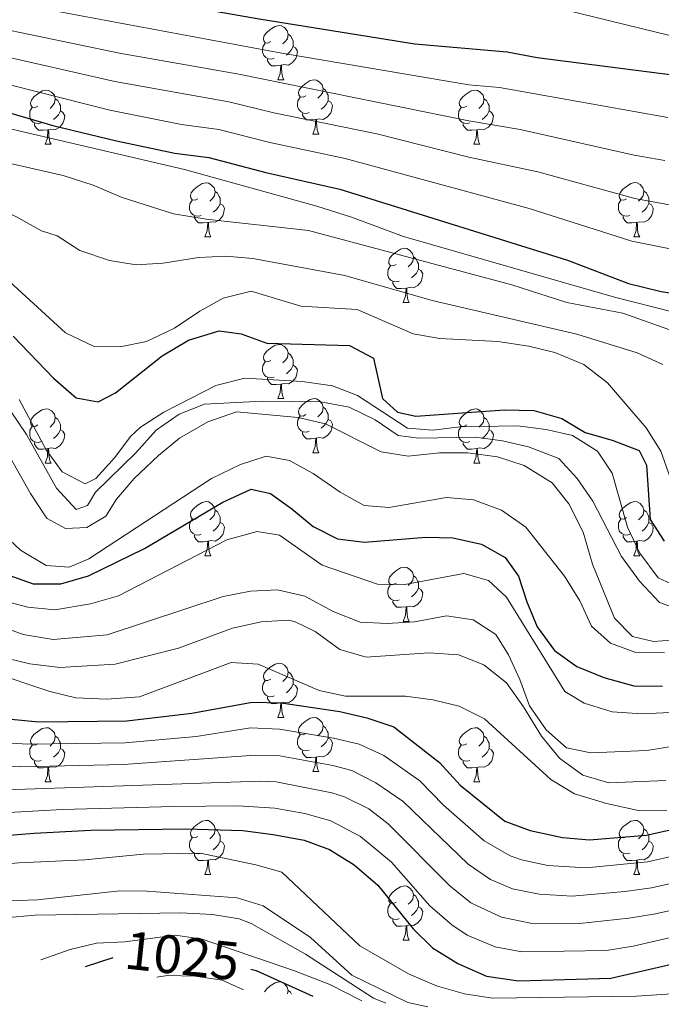
# Model space of a CAD drawing. Units: metres. Extents: x 651222 to 655742, y 720643 to 723711.
# Drawn here: x 653516 to 653635, y 723116 to 723298 of the extents above; entities that cross this region are included whole.
import ezdxf
from ezdxf.enums import TextEntityAlignment as Align

# ---------------------------------------------------------------- set-up
doc = ezdxf.new("R2010")
doc.units = ezdxf.units.M
doc.header["$MEASUREMENT"] = 0
for name, color, linetype, lineweight in [('Carátula', 7, 'Continuous', 5), ('Elementos auxiliares', 7, 'Continuous', 5), ('Entidades rústicas y varios', 7, 'Continuous', 5), ('Relieve y altimetría', 7, 'Continuous', 5), ('Textos de rotulación', 7, 'Continuous', 5)]:
    doc.layers.add(name, color=color, linetype=linetype, lineweight=lineweight)
doc.styles.add('Style-Helvetica-Narrow-Oblique', font='txt')

msp = doc.modelspace()

# ---------------------------------------------------------------- linework, layer by layer
at = {"layer": 'Carátula', "color": 7, "linetype": 'Continuous', "lineweight": 5}
msp.add_3dface([(651287.83, 720642.83), (655741.73, 720741.63), (655675.86, 723710.91), (651221.96, 723612.11)], dxfattribs=at)
at = {"layer": 'Elementos auxiliares', "color": 250, "linetype": 'Continuous', "lineweight": 5}
msp.add_3dface([(652104.26, 723369.36), (655520.17, 723445.17), (655572.05, 721131.69), (652155.02, 721055.89)], dxfattribs=at)
at = {"layer": 'Entidades rústicas y varios', "color": 92, "linetype": 'Continuous', "lineweight": 5}
for p, q in [((653564.12, 723287.37), (653565.25, 723287.37)), ((653570.6, 723277.33), (653571.72, 723277.33)), ((653521.04, 723275.43), (653522.17, 723275.43)), ((653600.37, 723275.43), (653601.49, 723275.43)), ((653550.62, 723258.28), (653551.74, 723258.28)), ((653629.95, 723258.28), (653631.07, 723258.28)), ((653587.31, 723246.14), (653588.43, 723246.14)), ((653564.12, 723228.37), (653565.25, 723228.37)), ((653570.6, 723218.34), (653571.72, 723218.34)), ((653521.04, 723216.43), (653522.17, 723216.43)), ((653600.37, 723216.43), (653601.49, 723216.43)), ((653550.62, 723199.29), (653551.74, 723199.29)), ((653629.95, 723199.29), (653631.07, 723199.29)), ((653587.31, 723187.15), (653588.43, 723187.15)), ((653564.12, 723169.38), (653565.25, 723169.38)), ((653570.6, 723159.35), (653571.72, 723159.35)), ((653521.04, 723157.44), (653522.17, 723157.44)), ((653600.37, 723157.44), (653601.49, 723157.44)), ((653550.62, 723140.3), (653551.74, 723140.3)), ((653629.95, 723140.3), (653631.07, 723140.3)), ((653587.31, 723128.16), (653588.43, 723128.16))]:
    msp.add_line(p, q, dxfattribs=at)
at = {"layer": 'Entidades rústicas y varios', "color": 92, "linetype": 'Continuous', "lineweight": 5, "flags": 128}
for points in [[(653562.82, 723294.43), (653562.29, 723294.16), (653561.76, 723294.22), (653561.5, 723294.59), (653561.44, 723295.01), (653561.6, 723295.53), (653562.08, 723296.13), (653562.72, 723296.66), (653563.62, 723297.24), (653564.36, 723297.4), (653564.79, 723297.35), (653565.32, 723297.03), (653565.85, 723296.45), (653566.01, 723295.81), (653565.9, 723294.96), (653565.47, 723294.43), (653565.05, 723294)], [(653563.41, 723291.35), (653562.98, 723291.19), (653562.4, 723291.25), (653561.92, 723291.46), (653561.5, 723291.88), (653561.28, 723292.47), (653561.28, 723292.89), (653561.34, 723293.47), (653561.76, 723294.16)], [(653566.01, 723295.81), (653566.48, 723295.49), (653566.8, 723294.85), (653566.96, 723294.53), (653566.96, 723293.95), (653566.96, 723293.53), (653566.59, 723292.84), (653566.17, 723292.36), (653565.69, 723291.94)], [(653566.96, 723293.53), (653567.41, 723293.28), (653567.76, 723292.66), (653567.65, 723291.94), (653567.44, 723291.3), (653566.85, 723290.56), (653566.06, 723290.08), (653565.21, 723290.18), (653564.78, 723290.05)], [(653564.67, 723290.05), (653563.78, 723289.97), (653562.93, 723289.97), (653562.51, 723290.4), (653562.19, 723290.87), (653562.19, 723291.19)], [(653564.12, 723287.37), (653564.56, 723288.53), (653564.67, 723290.05), (653564.78, 723290.05), (653564.81, 723289.47), (653564.85, 723288.78), (653564.92, 723288.17), (653565.03, 723287.77), (653565.25, 723287.37)], [(653569.3, 723284.39), (653568.77, 723284.13), (653568.24, 723284.18), (653567.97, 723284.55), (653567.92, 723284.98), (653568.08, 723285.5), (653568.56, 723286.09), (653569.19, 723286.62), (653570.09, 723287.21), (653570.84, 723287.37), (653571.26, 723287.31), (653571.79, 723287), (653572.32, 723286.41), (653572.48, 723285.77), (653572.37, 723284.92), (653571.95, 723284.39), (653571.53, 723283.97)], [(653519.74, 723282.49), (653519.21, 723282.22), (653518.68, 723282.28), (653518.42, 723282.65), (653518.36, 723283.07), (653518.52, 723283.59), (653519, 723284.19), (653519.64, 723284.72), (653520.54, 723285.3), (653521.28, 723285.46), (653521.71, 723285.41), (653522.24, 723285.09), (653522.77, 723284.51), (653522.93, 723283.87), (653522.82, 723283.02), (653522.39, 723282.49), (653521.97, 723282.06)], [(653572.48, 723285.77), (653572.96, 723285.46), (653573.27, 723284.82), (653573.43, 723284.5), (653573.43, 723283.92), (653573.43, 723283.49), (653573.06, 723282.8), (653572.64, 723282.32), (653572.16, 723281.9)], [(653599.07, 723282.49), (653598.54, 723282.22), (653598.01, 723282.28), (653597.74, 723282.65), (653597.69, 723283.07), (653597.85, 723283.59), (653598.33, 723284.19), (653598.96, 723284.72), (653599.86, 723285.3), (653600.61, 723285.46), (653601.03, 723285.41), (653601.56, 723285.09), (653602.09, 723284.51), (653602.25, 723283.87), (653602.14, 723283.02), (653601.72, 723282.49), (653601.3, 723282.06)], [(653522.93, 723283.87), (653523.4, 723283.55), (653523.72, 723282.91), (653523.88, 723282.59), (653523.88, 723282.01), (653523.88, 723281.59), (653523.51, 723280.9), (653523.09, 723280.42), (653522.61, 723280)], [(653569.88, 723281.31), (653569.46, 723281.15), (653568.87, 723281.21), (653568.4, 723281.42), (653567.97, 723281.85), (653567.76, 723282.43), (653567.76, 723282.85), (653567.81, 723283.44), (653568.24, 723284.13)], [(653573.43, 723283.49), (653573.89, 723283.24), (653574.23, 723282.63), (653574.12, 723281.9), (653573.91, 723281.26), (653573.33, 723280.52), (653572.53, 723280.04), (653571.68, 723280.15), (653571.25, 723280.02)], [(653602.25, 723283.87), (653602.73, 723283.55), (653603.04, 723282.91), (653603.2, 723282.59), (653603.2, 723282.01), (653603.2, 723281.59), (653602.83, 723280.9), (653602.41, 723280.42), (653601.93, 723280)], [(653520.33, 723279.41), (653519.9, 723279.25), (653519.32, 723279.31), (653518.84, 723279.52), (653518.42, 723279.94), (653518.2, 723280.53), (653518.2, 723280.95), (653518.26, 723281.53), (653518.68, 723282.22)], [(653523.88, 723281.59), (653524.33, 723281.34), (653524.68, 723280.72), (653524.57, 723280), (653524.36, 723279.36), (653523.77, 723278.62), (653522.98, 723278.14), (653522.13, 723278.24), (653521.7, 723278.11)], [(653599.65, 723279.41), (653599.23, 723279.25), (653598.64, 723279.31), (653598.17, 723279.52), (653597.74, 723279.94), (653597.53, 723280.53), (653597.53, 723280.95), (653597.58, 723281.53), (653598.01, 723282.22)], [(653603.2, 723281.59), (653603.66, 723281.34), (653604, 723280.72), (653603.89, 723280), (653603.68, 723279.36), (653603.1, 723278.62), (653602.3, 723278.14), (653601.45, 723278.24), (653601.02, 723278.11)], [(653571.14, 723280.02), (653570.25, 723279.93), (653569.41, 723279.93), (653568.98, 723280.36), (653568.66, 723280.84), (653568.66, 723281.15)], [(653570.6, 723277.33), (653571.03, 723278.49), (653571.14, 723280.02), (653571.25, 723280.02), (653571.29, 723279.43), (653571.32, 723278.75), (653571.39, 723278.13), (653571.51, 723277.73), (653571.72, 723277.33)], [(653521.59, 723278.11), (653520.7, 723278.03), (653519.85, 723278.03), (653519.43, 723278.46), (653519.11, 723278.93), (653519.11, 723279.25)], [(653521.04, 723275.43), (653521.48, 723276.59), (653521.59, 723278.11), (653521.7, 723278.11), (653521.73, 723277.53), (653521.77, 723276.84), (653521.84, 723276.23), (653521.95, 723275.83), (653522.17, 723275.43)], [(653600.91, 723278.11), (653600.02, 723278.03), (653599.18, 723278.03), (653598.75, 723278.46), (653598.43, 723278.93), (653598.43, 723279.25)], [(653600.37, 723275.43), (653600.8, 723276.59), (653600.91, 723278.11), (653601.02, 723278.11), (653601.06, 723277.53), (653601.09, 723276.84), (653601.16, 723276.23), (653601.28, 723275.83), (653601.49, 723275.43)], [(653549.32, 723265.34), (653548.79, 723265.08), (653548.26, 723265.13), (653547.99, 723265.5), (653547.94, 723265.93), (653548.1, 723266.45), (653548.58, 723267.04), (653549.21, 723267.57), (653550.11, 723268.16), (653550.86, 723268.32), (653551.28, 723268.26), (653551.81, 723267.95), (653552.34, 723267.36), (653552.5, 723266.72), (653552.39, 723265.87), (653551.97, 723265.34), (653551.55, 723264.92)], [(653628.65, 723265.35), (653628.11, 723265.08), (653627.59, 723265.13), (653627.32, 723265.5), (653627.27, 723265.93), (653627.43, 723266.46), (653627.91, 723267.05), (653628.54, 723267.58), (653629.44, 723268.17), (653630.19, 723268.33), (653630.61, 723268.27), (653631.14, 723267.96), (653631.67, 723267.37), (653631.83, 723266.73), (653631.72, 723265.88), (653631.29, 723265.35), (653630.87, 723264.93)], [(653549.9, 723262.26), (653549.48, 723262.1), (653548.89, 723262.16), (653548.42, 723262.37), (653547.99, 723262.8), (653547.78, 723263.38), (653547.78, 723263.8), (653547.83, 723264.39), (653548.26, 723265.08)], [(653552.5, 723266.72), (653552.98, 723266.41), (653553.29, 723265.77), (653553.45, 723265.45), (653553.45, 723264.87), (653553.45, 723264.44), (653553.08, 723263.75), (653552.66, 723263.27), (653552.18, 723262.85)], [(653629.23, 723262.26), (653628.81, 723262.1), (653628.22, 723262.16), (653627.75, 723262.37), (653627.32, 723262.8), (653627.11, 723263.38), (653627.11, 723263.8), (653627.16, 723264.39), (653627.59, 723265.08)], [(653631.83, 723266.73), (653632.31, 723266.42), (653632.62, 723265.78), (653632.78, 723265.46), (653632.78, 723264.88), (653632.78, 723264.45), (653632.41, 723263.76), (653631.99, 723263.28), (653631.51, 723262.86)], [(653553.45, 723264.44), (653553.91, 723264.19), (653554.25, 723263.58), (653554.14, 723262.85), (653553.93, 723262.21), (653553.35, 723261.47), (653552.55, 723260.99), (653551.7, 723261.1), (653551.27, 723260.97)], [(653632.78, 723264.45), (653633.23, 723264.2), (653633.58, 723263.59), (653633.47, 723262.86), (653633.26, 723262.22), (653632.67, 723261.48), (653631.88, 723261), (653631.03, 723261.11), (653630.6, 723260.97)], [(653551.16, 723260.97), (653550.27, 723260.88), (653549.43, 723260.88), (653549, 723261.31), (653548.68, 723261.79), (653548.68, 723262.1)], [(653630.49, 723260.97), (653629.6, 723260.88), (653628.75, 723260.88), (653628.33, 723261.31), (653628.01, 723261.79), (653628.01, 723262.1)], [(653550.62, 723258.28), (653551.05, 723259.44), (653551.16, 723260.97), (653551.27, 723260.97), (653551.31, 723260.38), (653551.34, 723259.7), (653551.41, 723259.08), (653551.53, 723258.68), (653551.74, 723258.28)], [(653629.95, 723258.28), (653630.38, 723259.44), (653630.49, 723260.97), (653630.6, 723260.97), (653630.63, 723260.38), (653630.67, 723259.7), (653630.74, 723259.08), (653630.85, 723258.68), (653631.07, 723258.28)], [(653586.01, 723253.2), (653585.48, 723252.94), (653584.95, 723252.99), (653584.68, 723253.36), (653584.63, 723253.79), (653584.79, 723254.31), (653585.27, 723254.9), (653585.9, 723255.43), (653586.8, 723256.02), (653587.55, 723256.18), (653587.97, 723256.12), (653588.5, 723255.81), (653589.03, 723255.22), (653589.19, 723254.58), (653589.08, 723253.73), (653588.66, 723253.2), (653588.24, 723252.78)], [(653589.19, 723254.58), (653589.67, 723254.27), (653589.98, 723253.63), (653590.14, 723253.31), (653590.14, 723252.73), (653590.14, 723252.3), (653589.77, 723251.61), (653589.35, 723251.13), (653588.87, 723250.71)], [(653586.59, 723250.12), (653586.17, 723249.96), (653585.58, 723250.02), (653585.11, 723250.23), (653584.68, 723250.66), (653584.47, 723251.24), (653584.47, 723251.66), (653584.52, 723252.25), (653584.95, 723252.94)], [(653590.14, 723252.3), (653590.6, 723252.05), (653590.94, 723251.44), (653590.83, 723250.71), (653590.62, 723250.07), (653590.04, 723249.33), (653589.24, 723248.85), (653588.39, 723248.96), (653587.96, 723248.83)], [(653587.85, 723248.83), (653586.96, 723248.74), (653586.12, 723248.74), (653585.69, 723249.17), (653585.37, 723249.65), (653585.37, 723249.96)], [(653587.31, 723246.14), (653587.74, 723247.3), (653587.85, 723248.83), (653587.96, 723248.83), (653588, 723248.24), (653588.03, 723247.56), (653588.1, 723246.94), (653588.22, 723246.54), (653588.43, 723246.14)], [(653562.82, 723235.43), (653562.29, 723235.17), (653561.76, 723235.22), (653561.5, 723235.59), (653561.44, 723236.02), (653561.6, 723236.54), (653562.08, 723237.13), (653562.72, 723237.66), (653563.62, 723238.25), (653564.36, 723238.41), (653564.79, 723238.35), (653565.32, 723238.04), (653565.85, 723237.45), (653566.01, 723236.81), (653565.9, 723235.96), (653565.47, 723235.43), (653565.05, 723235.01)], [(653566.01, 723236.81), (653566.48, 723236.5), (653566.8, 723235.86), (653566.96, 723235.54), (653566.96, 723234.96), (653566.96, 723234.53), (653566.59, 723233.84), (653566.17, 723233.36), (653565.69, 723232.94)], [(653563.41, 723232.35), (653562.98, 723232.19), (653562.4, 723232.25), (653561.92, 723232.46), (653561.5, 723232.89), (653561.28, 723233.47), (653561.28, 723233.89), (653561.34, 723234.48), (653561.76, 723235.17)], [(653566.96, 723234.53), (653567.41, 723234.28), (653567.76, 723233.67), (653567.65, 723232.94), (653567.44, 723232.3), (653566.85, 723231.56), (653566.06, 723231.08), (653565.21, 723231.19), (653564.78, 723231.06)], [(653564.67, 723231.06), (653563.78, 723230.97), (653562.93, 723230.97), (653562.51, 723231.4), (653562.19, 723231.88), (653562.19, 723232.19)], [(653564.12, 723228.37), (653564.56, 723229.53), (653564.67, 723231.06), (653564.78, 723231.06), (653564.81, 723230.47), (653564.85, 723229.79), (653564.92, 723229.17), (653565.03, 723228.77), (653565.25, 723228.37)], [(653569.3, 723225.4), (653568.77, 723225.13), (653568.24, 723225.19), (653567.97, 723225.56), (653567.92, 723225.98), (653568.08, 723226.5), (653568.56, 723227.1), (653569.19, 723227.63), (653570.09, 723228.21), (653570.84, 723228.37), (653571.26, 723228.32), (653571.79, 723228), (653572.32, 723227.42), (653572.48, 723226.78), (653572.37, 723225.93), (653571.95, 723225.4), (653571.53, 723224.97)], [(653572.48, 723226.78), (653572.96, 723226.46), (653573.27, 723225.82), (653573.43, 723225.5), (653573.43, 723224.92), (653573.43, 723224.5), (653573.06, 723223.81), (653572.64, 723223.33), (653572.16, 723222.91)], [(653519.74, 723223.49), (653519.21, 723223.23), (653518.68, 723223.28), (653518.42, 723223.65), (653518.36, 723224.08), (653518.52, 723224.6), (653519, 723225.19), (653519.64, 723225.72), (653520.54, 723226.31), (653521.28, 723226.47), (653521.71, 723226.41), (653522.24, 723226.1), (653522.77, 723225.51), (653522.93, 723224.87), (653522.82, 723224.02), (653522.39, 723223.49), (653521.97, 723223.07)], [(653569.88, 723222.32), (653569.46, 723222.16), (653568.87, 723222.22), (653568.4, 723222.43), (653567.97, 723222.85), (653567.76, 723223.44), (653567.76, 723223.86), (653567.81, 723224.44), (653568.24, 723225.13)], [(653599.07, 723223.49), (653598.54, 723223.23), (653598.01, 723223.28), (653597.74, 723223.65), (653597.69, 723224.08), (653597.85, 723224.6), (653598.33, 723225.19), (653598.96, 723225.72), (653599.86, 723226.31), (653600.61, 723226.47), (653601.03, 723226.41), (653601.56, 723226.1), (653602.09, 723225.51), (653602.25, 723224.87), (653602.14, 723224.02), (653601.72, 723223.49), (653601.3, 723223.07)], [(653520.33, 723220.41), (653519.9, 723220.25), (653519.32, 723220.31), (653518.84, 723220.52), (653518.42, 723220.95), (653518.2, 723221.53), (653518.2, 723221.95), (653518.26, 723222.54), (653518.68, 723223.23)], [(653522.93, 723224.87), (653523.4, 723224.56), (653523.72, 723223.92), (653523.88, 723223.6), (653523.88, 723223.02), (653523.88, 723222.59), (653523.51, 723221.9), (653523.09, 723221.42), (653522.61, 723221)], [(653573.43, 723224.5), (653573.89, 723224.25), (653574.23, 723223.63), (653574.12, 723222.91), (653573.91, 723222.27), (653573.33, 723221.53), (653572.53, 723221.05), (653571.68, 723221.15), (653571.25, 723221.02)], [(653599.65, 723220.41), (653599.23, 723220.25), (653598.64, 723220.31), (653598.17, 723220.52), (653597.74, 723220.95), (653597.53, 723221.53), (653597.53, 723221.95), (653597.58, 723222.54), (653598.01, 723223.23)], [(653602.25, 723224.87), (653602.73, 723224.56), (653603.04, 723223.92), (653603.2, 723223.6), (653603.2, 723223.02), (653603.2, 723222.59), (653602.83, 723221.9), (653602.41, 723221.42), (653601.93, 723221)], [(653523.88, 723222.59), (653524.33, 723222.34), (653524.68, 723221.73), (653524.57, 723221), (653524.36, 723220.36), (653523.77, 723219.62), (653522.98, 723219.14), (653522.13, 723219.25), (653521.7, 723219.12)], [(653571.14, 723221.02), (653570.25, 723220.94), (653569.41, 723220.94), (653568.98, 723221.37), (653568.66, 723221.84), (653568.66, 723222.16)], [(653603.2, 723222.59), (653603.66, 723222.34), (653604, 723221.73), (653603.89, 723221), (653603.68, 723220.36), (653603.1, 723219.62), (653602.3, 723219.14), (653601.45, 723219.25), (653601.02, 723219.12)], [(653521.59, 723219.12), (653520.7, 723219.03), (653519.85, 723219.03), (653519.43, 723219.46), (653519.11, 723219.94), (653519.11, 723220.25)], [(653570.6, 723218.34), (653571.03, 723219.5), (653571.14, 723221.02), (653571.25, 723221.02), (653571.29, 723220.44), (653571.32, 723219.75), (653571.39, 723219.14), (653571.51, 723218.74), (653571.72, 723218.34)], [(653600.91, 723219.12), (653600.02, 723219.03), (653599.18, 723219.03), (653598.75, 723219.46), (653598.43, 723219.94), (653598.43, 723220.25)], [(653521.04, 723216.43), (653521.48, 723217.59), (653521.59, 723219.12), (653521.7, 723219.12), (653521.73, 723218.53), (653521.77, 723217.85), (653521.84, 723217.23), (653521.95, 723216.83), (653522.17, 723216.43)], [(653600.37, 723216.43), (653600.8, 723217.59), (653600.91, 723219.12), (653601.02, 723219.12), (653601.06, 723218.53), (653601.09, 723217.85), (653601.16, 723217.23), (653601.28, 723216.83), (653601.49, 723216.43)], [(653549.32, 723206.35), (653548.79, 723206.09), (653548.26, 723206.14), (653547.99, 723206.51), (653547.94, 723206.94), (653548.1, 723207.46), (653548.58, 723208.05), (653549.21, 723208.58), (653550.11, 723209.17), (653550.86, 723209.33), (653551.28, 723209.27), (653551.81, 723208.96), (653552.34, 723208.37), (653552.5, 723207.73), (653552.39, 723206.88), (653551.97, 723206.35), (653551.55, 723205.93)], [(653628.65, 723206.35), (653628.11, 723206.09), (653627.59, 723206.14), (653627.32, 723206.51), (653627.27, 723206.94), (653627.43, 723207.46), (653627.91, 723208.05), (653628.54, 723208.58), (653629.44, 723209.17), (653630.19, 723209.33), (653630.61, 723209.27), (653631.14, 723208.96), (653631.67, 723208.37), (653631.83, 723207.73), (653631.72, 723206.88), (653631.29, 723206.35), (653630.87, 723205.93)], [(653552.5, 723207.73), (653552.98, 723207.42), (653553.29, 723206.78), (653553.45, 723206.46), (653553.45, 723205.88), (653553.45, 723205.45), (653553.08, 723204.76), (653552.66, 723204.28), (653552.18, 723203.86)], [(653631.83, 723207.73), (653632.31, 723207.42), (653632.62, 723206.78), (653632.78, 723206.46), (653632.78, 723205.88), (653632.78, 723205.45), (653632.41, 723204.76), (653631.99, 723204.28), (653631.51, 723203.86)], [(653549.9, 723203.27), (653549.48, 723203.11), (653548.89, 723203.17), (653548.42, 723203.38), (653547.99, 723203.81), (653547.78, 723204.39), (653547.78, 723204.81), (653547.83, 723205.4), (653548.26, 723206.09)], [(653553.45, 723205.45), (653553.91, 723205.2), (653554.25, 723204.59), (653554.14, 723203.86), (653553.93, 723203.22), (653553.35, 723202.48), (653552.55, 723202), (653551.7, 723202.11), (653551.27, 723201.98)], [(653629.23, 723203.27), (653628.81, 723203.11), (653628.22, 723203.17), (653627.75, 723203.38), (653627.32, 723203.81), (653627.11, 723204.39), (653627.11, 723204.81), (653627.16, 723205.4), (653627.59, 723206.09)], [(653632.78, 723205.45), (653633.23, 723205.2), (653633.58, 723204.59), (653633.47, 723203.86), (653633.26, 723203.22), (653632.67, 723202.48), (653631.88, 723202), (653631.03, 723202.11), (653630.6, 723201.98)], [(653551.16, 723201.98), (653550.27, 723201.89), (653549.43, 723201.89), (653549, 723202.32), (653548.68, 723202.8), (653548.68, 723203.11)], [(653630.49, 723201.98), (653629.6, 723201.89), (653628.75, 723201.89), (653628.33, 723202.32), (653628.01, 723202.8), (653628.01, 723203.11)], [(653550.62, 723199.29), (653551.05, 723200.45), (653551.16, 723201.98), (653551.27, 723201.98), (653551.31, 723201.39), (653551.34, 723200.71), (653551.41, 723200.09), (653551.53, 723199.69), (653551.74, 723199.29)], [(653629.95, 723199.29), (653630.38, 723200.45), (653630.49, 723201.98), (653630.6, 723201.98), (653630.63, 723201.39), (653630.67, 723200.71), (653630.74, 723200.09), (653630.85, 723199.69), (653631.07, 723199.29)], [(653586.01, 723194.21), (653585.48, 723193.95), (653584.95, 723194), (653584.68, 723194.37), (653584.63, 723194.8), (653584.79, 723195.32), (653585.27, 723195.91), (653585.9, 723196.44), (653586.8, 723197.03), (653587.55, 723197.19), (653587.97, 723197.13), (653588.5, 723196.82), (653589.03, 723196.23), (653589.19, 723195.59), (653589.08, 723194.74), (653588.66, 723194.21), (653588.24, 723193.79)], [(653586.59, 723191.13), (653586.17, 723190.97), (653585.58, 723191.03), (653585.11, 723191.24), (653584.68, 723191.67), (653584.47, 723192.25), (653584.47, 723192.67), (653584.52, 723193.26), (653584.95, 723193.95)], [(653589.19, 723195.59), (653589.67, 723195.28), (653589.98, 723194.64), (653590.14, 723194.32), (653590.14, 723193.74), (653590.14, 723193.31), (653589.77, 723192.62), (653589.35, 723192.14), (653588.87, 723191.72)], [(653590.14, 723193.31), (653590.6, 723193.06), (653590.94, 723192.45), (653590.83, 723191.72), (653590.62, 723191.08), (653590.04, 723190.34), (653589.24, 723189.86), (653588.39, 723189.97), (653587.96, 723189.84)], [(653587.85, 723189.84), (653586.96, 723189.75), (653586.12, 723189.75), (653585.69, 723190.18), (653585.37, 723190.66), (653585.37, 723190.97)], [(653587.31, 723187.15), (653587.74, 723188.31), (653587.85, 723189.84), (653587.96, 723189.84), (653588, 723189.25), (653588.03, 723188.57), (653588.1, 723187.95), (653588.22, 723187.55), (653588.43, 723187.15)], [(653562.82, 723176.44), (653562.29, 723176.18), (653561.76, 723176.23), (653561.5, 723176.6), (653561.44, 723177.03), (653561.6, 723177.55), (653562.08, 723178.14), (653562.72, 723178.67), (653563.62, 723179.26), (653564.36, 723179.42), (653564.79, 723179.36), (653565.32, 723179.05), (653565.85, 723178.46), (653566.01, 723177.82), (653565.9, 723176.97), (653565.47, 723176.44), (653565.05, 723176.02)], [(653566.01, 723177.82), (653566.48, 723177.51), (653566.8, 723176.87), (653566.96, 723176.55), (653566.96, 723175.97), (653566.96, 723175.54), (653566.59, 723174.85), (653566.17, 723174.37), (653565.69, 723173.95)], [(653563.41, 723173.36), (653562.98, 723173.2), (653562.4, 723173.26), (653561.92, 723173.47), (653561.5, 723173.9), (653561.28, 723174.48), (653561.28, 723174.9), (653561.34, 723175.49), (653561.76, 723176.18)], [(653566.96, 723175.54), (653567.41, 723175.29), (653567.76, 723174.68), (653567.65, 723173.95), (653567.44, 723173.31), (653566.85, 723172.57), (653566.06, 723172.09), (653565.21, 723172.2), (653564.78, 723172.07)], [(653564.67, 723172.07), (653563.78, 723171.98), (653562.93, 723171.98), (653562.51, 723172.41), (653562.19, 723172.89), (653562.19, 723173.2)], [(653564.12, 723169.38), (653564.56, 723170.54), (653564.67, 723172.07), (653564.78, 723172.07), (653564.81, 723171.48), (653564.85, 723170.8), (653564.92, 723170.18), (653565.03, 723169.78), (653565.25, 723169.38)], [(653569.3, 723166.41), (653568.77, 723166.14), (653568.24, 723166.2), (653567.97, 723166.57), (653567.92, 723166.99), (653568.08, 723167.51), (653568.56, 723168.11), (653569.19, 723168.64), (653570.09, 723169.22), (653570.84, 723169.38), (653571.26, 723169.33), (653571.79, 723169.01), (653572.32, 723168.43), (653572.48, 723167.79), (653572.37, 723166.94), (653571.95, 723166.41), (653571.53, 723165.98)], [(653519.74, 723164.5), (653519.21, 723164.24), (653518.68, 723164.29), (653518.42, 723164.66), (653518.36, 723165.09), (653518.52, 723165.61), (653519, 723166.2), (653519.64, 723166.73), (653520.54, 723167.32), (653521.28, 723167.48), (653521.71, 723167.42), (653522.24, 723167.11), (653522.77, 723166.52), (653522.93, 723165.88), (653522.82, 723165.03), (653522.39, 723164.5), (653521.97, 723164.08)], [(653572.48, 723167.79), (653572.96, 723167.47), (653573.27, 723166.83), (653573.43, 723166.51), (653573.43, 723165.93), (653573.43, 723165.51), (653573.06, 723164.82), (653572.64, 723164.34), (653572.16, 723163.92)], [(653599.07, 723164.5), (653598.54, 723164.24), (653598.01, 723164.29), (653597.74, 723164.66), (653597.69, 723165.09), (653597.85, 723165.61), (653598.33, 723166.2), (653598.96, 723166.73), (653599.86, 723167.32), (653600.61, 723167.48), (653601.03, 723167.42), (653601.56, 723167.11), (653602.09, 723166.52), (653602.25, 723165.88), (653602.14, 723165.03), (653601.72, 723164.5), (653601.3, 723164.08)], [(653522.93, 723165.88), (653523.4, 723165.57), (653523.72, 723164.93), (653523.88, 723164.61), (653523.88, 723164.03), (653523.88, 723163.6), (653523.51, 723162.91), (653523.09, 723162.43), (653522.61, 723162.01)], [(653569.88, 723163.33), (653569.46, 723163.17), (653568.87, 723163.23), (653568.4, 723163.44), (653567.97, 723163.86), (653567.76, 723164.45), (653567.76, 723164.87), (653567.81, 723165.45), (653568.24, 723166.14)], [(653573.43, 723165.51), (653573.89, 723165.26), (653574.23, 723164.64), (653574.12, 723163.92), (653573.91, 723163.28), (653573.33, 723162.54), (653572.53, 723162.06), (653571.68, 723162.16), (653571.25, 723162.03)], [(653602.25, 723165.88), (653602.73, 723165.57), (653603.04, 723164.93), (653603.2, 723164.61), (653603.2, 723164.03), (653603.2, 723163.6), (653602.83, 723162.91), (653602.41, 723162.43), (653601.93, 723162.01)], [(653520.33, 723161.42), (653519.9, 723161.26), (653519.32, 723161.32), (653518.84, 723161.53), (653518.42, 723161.96), (653518.2, 723162.54), (653518.2, 723162.96), (653518.26, 723163.55), (653518.68, 723164.24)], [(653523.88, 723163.6), (653524.33, 723163.35), (653524.68, 723162.74), (653524.57, 723162.01), (653524.36, 723161.37), (653523.77, 723160.63), (653522.98, 723160.15), (653522.13, 723160.26), (653521.7, 723160.13)], [(653571.14, 723162.03), (653570.25, 723161.95), (653569.41, 723161.95), (653568.98, 723162.38), (653568.66, 723162.85), (653568.66, 723163.17)], [(653599.65, 723161.42), (653599.23, 723161.26), (653598.64, 723161.32), (653598.17, 723161.53), (653597.74, 723161.96), (653597.53, 723162.54), (653597.53, 723162.96), (653597.58, 723163.55), (653598.01, 723164.24)], [(653603.2, 723163.6), (653603.66, 723163.35), (653604, 723162.74), (653603.89, 723162.01), (653603.68, 723161.37), (653603.1, 723160.63), (653602.3, 723160.15), (653601.45, 723160.26), (653601.02, 723160.13)], [(653521.59, 723160.13), (653520.7, 723160.04), (653519.85, 723160.04), (653519.43, 723160.47), (653519.11, 723160.95), (653519.11, 723161.26)], [(653570.6, 723159.35), (653571.03, 723160.51), (653571.14, 723162.03), (653571.25, 723162.03), (653571.29, 723161.45), (653571.32, 723160.76), (653571.39, 723160.15), (653571.51, 723159.75), (653571.72, 723159.35)], [(653600.91, 723160.13), (653600.02, 723160.04), (653599.18, 723160.04), (653598.75, 723160.47), (653598.43, 723160.95), (653598.43, 723161.26)], [(653521.04, 723157.44), (653521.48, 723158.6), (653521.59, 723160.13), (653521.7, 723160.13), (653521.73, 723159.54), (653521.77, 723158.86), (653521.84, 723158.24), (653521.95, 723157.84), (653522.17, 723157.44)], [(653600.37, 723157.44), (653600.8, 723158.6), (653600.91, 723160.13), (653601.02, 723160.13), (653601.06, 723159.54), (653601.09, 723158.86), (653601.16, 723158.24), (653601.28, 723157.84), (653601.49, 723157.44)], [(653549.32, 723147.36), (653548.79, 723147.09), (653548.26, 723147.15), (653547.99, 723147.52), (653547.94, 723147.94), (653548.1, 723148.46), (653548.58, 723149.06), (653549.21, 723149.59), (653550.11, 723150.17), (653550.86, 723150.33), (653551.28, 723150.28), (653551.81, 723149.96), (653552.34, 723149.38), (653552.5, 723148.74), (653552.39, 723147.89), (653551.97, 723147.36), (653551.55, 723146.93)], [(653628.65, 723147.36), (653628.11, 723147.09), (653627.59, 723147.15), (653627.32, 723147.52), (653627.27, 723147.94), (653627.43, 723148.46), (653627.91, 723149.06), (653628.54, 723149.59), (653629.44, 723150.17), (653630.19, 723150.33), (653630.61, 723150.28), (653631.14, 723149.96), (653631.67, 723149.38), (653631.83, 723148.74), (653631.72, 723147.89), (653631.29, 723147.36), (653630.87, 723146.93)], [(653552.5, 723148.74), (653552.98, 723148.42), (653553.29, 723147.78), (653553.45, 723147.46), (653553.45, 723146.88), (653553.45, 723146.46), (653553.08, 723145.77), (653552.66, 723145.29), (653552.18, 723144.87)], [(653631.83, 723148.74), (653632.31, 723148.42), (653632.62, 723147.78), (653632.78, 723147.46), (653632.78, 723146.88), (653632.78, 723146.46), (653632.41, 723145.77), (653631.99, 723145.29), (653631.51, 723144.87)], [(653549.9, 723144.28), (653549.48, 723144.12), (653548.89, 723144.18), (653548.42, 723144.39), (653547.99, 723144.81), (653547.78, 723145.4), (653547.78, 723145.82), (653547.83, 723146.4), (653548.26, 723147.09)], [(653629.23, 723144.28), (653628.81, 723144.12), (653628.22, 723144.18), (653627.75, 723144.39), (653627.32, 723144.81), (653627.11, 723145.4), (653627.11, 723145.82), (653627.16, 723146.4), (653627.59, 723147.09)], [(653553.45, 723146.46), (653553.91, 723146.21), (653554.25, 723145.59), (653554.14, 723144.87), (653553.93, 723144.23), (653553.35, 723143.49), (653552.55, 723143.01), (653551.7, 723143.11), (653551.27, 723142.98)], [(653632.78, 723146.46), (653633.23, 723146.21), (653633.58, 723145.59), (653633.47, 723144.87), (653633.26, 723144.23), (653632.67, 723143.49), (653631.88, 723143.01), (653631.03, 723143.11), (653630.6, 723142.98)], [(653551.16, 723142.98), (653550.27, 723142.9), (653549.43, 723142.9), (653549, 723143.33), (653548.68, 723143.8), (653548.68, 723144.12)], [(653550.62, 723140.3), (653551.05, 723141.46), (653551.16, 723142.98), (653551.27, 723142.98), (653551.31, 723142.4), (653551.34, 723141.71), (653551.41, 723141.1), (653551.53, 723140.7), (653551.74, 723140.3)], [(653630.49, 723142.98), (653629.6, 723142.9), (653628.75, 723142.9), (653628.33, 723143.33), (653628.01, 723143.8), (653628.01, 723144.12)], [(653629.95, 723140.3), (653630.38, 723141.46), (653630.49, 723142.98), (653630.6, 723142.98), (653630.63, 723142.4), (653630.67, 723141.71), (653630.74, 723141.1), (653630.85, 723140.7), (653631.07, 723140.3)], [(653586.01, 723135.22), (653585.48, 723134.95), (653584.95, 723135.01), (653584.68, 723135.38), (653584.63, 723135.8), (653584.79, 723136.32), (653585.27, 723136.92), (653585.9, 723137.45), (653586.8, 723138.03), (653587.55, 723138.19), (653587.97, 723138.14), (653588.5, 723137.82), (653589.03, 723137.24), (653589.19, 723136.6), (653589.08, 723135.75), (653588.66, 723135.22), (653588.24, 723134.79)], [(653589.19, 723136.6), (653589.67, 723136.28), (653589.98, 723135.64), (653590.14, 723135.32), (653590.14, 723134.74), (653590.14, 723134.32), (653589.77, 723133.63), (653589.35, 723133.15), (653588.87, 723132.73)], [(653586.59, 723132.14), (653586.17, 723131.98), (653585.58, 723132.04), (653585.11, 723132.25), (653584.68, 723132.67), (653584.47, 723133.26), (653584.47, 723133.68), (653584.52, 723134.26), (653584.95, 723134.95)], [(653590.14, 723134.32), (653590.6, 723134.07), (653590.94, 723133.45), (653590.83, 723132.73), (653590.62, 723132.09), (653590.04, 723131.35), (653589.24, 723130.87), (653588.39, 723130.97), (653587.96, 723130.84)], [(653587.85, 723130.84), (653586.96, 723130.76), (653586.12, 723130.76), (653585.69, 723131.19), (653585.37, 723131.66), (653585.37, 723131.98)], [(653587.31, 723128.16), (653587.74, 723129.32), (653587.85, 723130.84), (653587.96, 723130.84), (653588, 723130.26), (653588.03, 723129.57), (653588.1, 723128.96), (653588.22, 723128.56), (653588.43, 723128.16)], [(653561.65, 723118.62), (653562.08, 723119.15), (653562.72, 723119.68), (653563.62, 723120.26), (653564.36, 723120.42), (653564.79, 723120.37), (653565.32, 723120.06), (653565.85, 723119.47), (653566.01, 723118.83), (653565.93, 723118.22)], [(653566.01, 723118.83), (653566.48, 723118.52), (653566.66, 723118.15)]]:
    msp.add_lwpolyline(points, dxfattribs=at)
at = {"layer": 'Relieve y altimetría', "color": 30, "linetype": 'Continuous', "lineweight": 25}
msp.add_line((653528.52, 723123.26, 1025), (653533.63, 723124.94, 1025), dxfattribs=at)
at = {"layer": 'Relieve y altimetría', "color": 30, "linetype": 'Continuous', "lineweight": 5, "flags": 128}
for points, elevation in [([(653349.89, 723346.61), (653365.77, 723343.09), (653376.14, 723341.55), (653387.11, 723340.43), (653392.82, 723339.46), (653398.97, 723337.87), (653415.59, 723331.91), (653421.49, 723329.43), (653432.43, 723325.84), (653449.23, 723322.32), (653454.39, 723321.6), (653464.71, 723321.3), (653470.28, 723320.55), (653493.04, 723315.91), (653514.37, 723313.56), (653532.42, 723310.28), (653550.46, 723308.03), (653561.33, 723305.98), (653577.98, 723304.74), (653595.72, 723305.1), (653600.88, 723304.74), (653605.78, 723303.77), (653617.2, 723300.3), (653639.44, 723294.89)], 1180), ([(653352.76, 723328.9), (653369.02, 723327.66), (653390.16, 723324.94), (653408.24, 723320.15), (653413.14, 723319.1), (653418.33, 723318.48), (653433.02, 723314.32), (653439.28, 723313.5), (653448.87, 723310.65), (653482.05, 723306.38), (653517.12, 723301.18), (653564.84, 723292.32), (653599.42, 723286.46), (653605.14, 723285.96), (653636.29, 723280.36)], 1170), ([(653346.38, 723322.91), (653364.37, 723321.7), (653383.57, 723319.24), (653392.78, 723317.36), (653406.76, 723313.85), (653413.42, 723311.76), (653419.51, 723310.81), (653424.88, 723308.94), (653430.65, 723307.47), (653438.02, 723306.63), (653446.77, 723304.55), (653459.75, 723303.92), (653475.67, 723302.27), (653511.65, 723297.11), (653534.82, 723292.31), (653556.92, 723288.39), (653599.43, 723279.76), (653608.95, 723278.15), (653630.01, 723273.4), (653635.69, 723272.4)], 1165), ([(653346.45, 723316.08), (653364.42, 723315.25), (653382.83, 723312.81), (653405.29, 723307.54), (653412.78, 723304.82), (653428.29, 723300.62), (653436.77, 723299.76), (653444.26, 723298.5), (653458.82, 723298.55), (653475.11, 723297.38), (653501.23, 723293.95), (653511.12, 723292.25), (653533.94, 723287.03), (653555.05, 723283.26), (653563.37, 723281.26), (653582.4, 723277.39), (653599.44, 723273.06), (653612.24, 723270.32), (653630.17, 723265.39), (653642.71, 723263.09)], 1160), ([(653346.51, 723309.24), (653364.47, 723308.8), (653382.1, 723306.37), (653393.85, 723303.33), (653403.64, 723301.3), (653416.85, 723296.21), (653424.93, 723293.91), (653440.5, 723292.47), (653457.9, 723293.17), (653474.11, 723292.55), (653500.7, 723289.18), (653510.58, 723287.4), (653533.06, 723281.76), (653546.3, 723279.1), (653553.19, 723278.14), (653562.64, 723275.73), (653576.56, 723272.8), (653610.63, 723263.52), (653629.59, 723257.52), (653641.35, 723255.15)], 1155), ([(653346.5, 723296.17), (653364.29, 723296.75), (653379.91, 723294.84), (653391.63, 723292.21), (653396.48, 723290.99), (653408.5, 723287.15), (653418.69, 723283.31), (653434.39, 723278.94), (653439.32, 723277.99), (653451.19, 723278.41), (653467.55, 723281.35), (653475.47, 723282.08), (653491.03, 723281.1), (653515.15, 723278.18), (653546.84, 723270.74), (653571.34, 723263.97), (653577.77, 723261.94), (653587.36, 723258.38), (653626.42, 723247.17), (653637.57, 723244.33)], 1145), ([(653446.49, 723272.26), (653458.21, 723275.72), (653463.09, 723276.82), (653468.84, 723277.49), (653474.17, 723277.66), (653484.76, 723277.24), (653497.74, 723275.72), (653524.4, 723269.66), (653529.93, 723267.89), (653535.3, 723265.57), (653544.82, 723262.53), (653550.87, 723261.56), (653569.78, 723259.46), (653607.43, 723249.44), (653617.6, 723246.18), (653627.96, 723244.17)], 1140), ([(653446.22, 723266.72), (653451.75, 723268.2), (653457.08, 723269.13), (653468.19, 723270.59), (653475.11, 723270.95), (653487.2, 723270.52), (653492.9, 723269.46), (653504.41, 723266.44), (653509.17, 723264.9), (653515.67, 723262.09), (653520.42, 723259.41), (653523.28, 723258.48), (653527.5, 723255.8), (653532.95, 723253.93), (653537.93, 723253.12), (653542.92, 723253.43), (653549.46, 723254.46), (653554.52, 723254.71), (653559.5, 723254.29), (653576.54, 723251.15), (653592.67, 723246.53), (653619.42, 723240.29), (653630.58, 723236.82), (653635.32, 723234.68)], 1135), ([(653512.24, 723252.04), (653524.86, 723240.51), (653530.14, 723238.02), (653534.94, 723237.92), (653539.83, 723238.91), (653544.97, 723241.42), (653549.66, 723244.55), (653554.03, 723246.97), (653559.21, 723248.28), (653568.39, 723245.47), (653578.8, 723244.87), (653589.17, 723240.38), (653594.09, 723239.5), (653604.83, 723238.94), (653610.53, 723238.05), (653615.39, 723236.89), (653620.71, 723234.66), (653625.12, 723231.27), (653632.27, 723222.94), (653635, 723218.63), (653636.68, 723213.77)], 1130), ([(653627.96, 723244.17), (653638.39, 723240.47)], 1140), ([(653516.25, 723228.22), (653521.28, 723218.89), (653524.19, 723214.84), (653528.49, 723212.61), (653530.42, 723213.61), (653533.95, 723217.47), (653536.87, 723221.38), (653538.71, 723223.07), (653543.02, 723225.89), (653552.63, 723230.8), (653558.03, 723232.18), (653568.6, 723231.54), (653574.21, 723230.74), (653578.88, 723228.93), (653588.11, 723222.88), (653592.82, 723222.51), (653597.87, 723223.12), (653608.47, 723223.31), (653613.78, 723222.67), (653618.65, 723221.54), (653623.26, 723218.64), (653625.99, 723214.6), (653628.82, 723204.6), (653631.11, 723199.76), (653634.47, 723195.19), (653637.69, 723193.73)], 1120), ([(653511.61, 723230.46), (653517.62, 723221.71), (653523.18, 723211.81), (653526.8, 723207.87), (653528.92, 723208.62), (653530.39, 723211.04), (653537.83, 723218.35), (653541.58, 723222.5), (653545.88, 723225.5), (653550.54, 723227.34), (653561.21, 723227.87), (653572.05, 723227.78), (653577.31, 723226.8), (653582.14, 723224.47), (653586.37, 723221.52), (653590.19, 723221.05), (653600.67, 723221.21), (653605.66, 723220.58), (653610.52, 723219.42), (653616.1, 723217.28), (653619.48, 723213.6), (653622.4, 723209.41), (653627.67, 723199.17), (653631.03, 723194.6), (653634.74, 723190.66), (653639.38, 723188.96)], 1115), ([(653510.04, 723225.41), (653518.35, 723210.83), (653521.05, 723206.65), (653521.44, 723206.17), (653524.85, 723204.36), (653528.75, 723204.51), (653532.27, 723206.61), (653534.27, 723209.75), (653537.51, 723213.56), (653542.04, 723217.87), (653545.91, 723221.04), (653551.15, 723224.08), (653556.48, 723225.91), (653567.85, 723224.89), (653572.92, 723223.73), (653583.25, 723218.53), (653588.2, 723217.71), (653594, 723218.33), (653599.27, 723218.34), (653604.76, 723217.62), (653609.67, 723216.01), (653614.88, 723212.81), (653617.98, 723208.89), (653620.62, 723203.67), (653622.31, 723197.74), (653626.38, 723187.76), (653629.72, 723184.35), (653633.64, 723183.44), (653638.63, 723183.81)], 1110), ([(653512.53, 723203.99), (653516.5, 723200.32), (653521.25, 723197.46), (653525.52, 723197.18), (653529.14, 723198.74), (653551.82, 723213.58), (653557.2, 723216.16), (653561.97, 723217.69), (653566.25, 723216.92), (653570.64, 723214.53), (653575.67, 723211.03), (653580.06, 723208.61), (653584.68, 723208.24), (653595.32, 723210.1), (653600.29, 723209.61), (653605.51, 723207.74), (653609.98, 723204.58), (653617.13, 723195.52), (653619.96, 723190.95), (653622.17, 723186.27), (653625.68, 723183.13), (653630.37, 723181.38), (653635.68, 723181.33)], 1105), ([(653513.88, 723190.84), (653517.89, 723189.75), (653522.88, 723189.26), (653529.43, 723190.38), (653534.65, 723191.88), (653554.65, 723202.24), (653560.31, 723203.75), (653564.41, 723203.1), (653572.31, 723197.54), (653582.58, 723194.06), (653587.58, 723193.95), (653598.54, 723196), (653603.09, 723194.74), (653606.43, 723191.6), (653617.19, 723174.18), (653620.77, 723172.02), (653625.95, 723170.41), (653631.55, 723170.06), (653641.95, 723170.52)], 1095), ([(653511.38, 723186.74), (653517.01, 723184.7), (653522.53, 723183.81), (653532.56, 723184.64), (653554.03, 723191.77), (653559.08, 723192.74), (653564.07, 723193.01), (653569.08, 723191.8), (653574.33, 723188.99), (653579.34, 723187.02), (653584.33, 723186.74), (653589.39, 723187.05), (653595.31, 723188.16), (653600.24, 723187.46), (653604.42, 723184.75), (653606.79, 723180.97), (653608.91, 723176.39), (653610.67, 723171.53), (653613.76, 723167.05), (653617.49, 723163.72), (653622, 723162.83), (653632.41, 723163.27), (653638.42, 723164.24)], 1090), ([(653512.32, 723180.73), (653518.22, 723179.27), (653523.78, 723178.64), (653534, 723179.26), (653545.75, 723182.19), (653555.73, 723185.9), (653561.04, 723187.05), (653566.05, 723187.35), (653567.17, 723187.14), (653571.02, 723185.25), (653575.6, 723181.95), (653580.43, 723180.53), (653592.04, 723181.32), (653597.56, 723180.96), (653602.2, 723179.13), (653606.44, 723175.75), (653609.59, 723171.34), (653612.9, 723165.93), (653616.25, 723161.81), (653620.56, 723158.68), (653625.36, 723157.25), (653635.88, 723157.68)], 1085), ([(653510.86, 723177.9), (653521.91, 723174.2), (653526.76, 723172.97), (653532.44, 723172.73), (653538.55, 723173.18), (653555.49, 723179.53), (653560.5, 723179.24), (653571.74, 723174.37), (653576.63, 723173.3), (653587.75, 723173.29), (653592.82, 723172.66), (653597.68, 723171.48), (653602.36, 723169.13), (653614.61, 723157.91), (653619.01, 723155.21), (653624.93, 723153.45), (653631.08, 723152.12), (653636.08, 723152.19)], 1080), ([(653512.58, 723164.75), (653517.84, 723164.43), (653535.86, 723164.7), (653548.99, 723165.85), (653559.03, 723167.45), (653564.42, 723167.22), (653574.44, 723165.55), (653579.19, 723164.45), (653583.71, 723162.34), (653590.38, 723157.67), (653594.78, 723153.12), (653602.29, 723146.52), (653607.09, 723143.78), (653609.17, 723143.05), (653614.06, 723141.99), (653621.16, 723141.55), (653632.52, 723142.67), (653643.46, 723145.11)], 1070), ([(653511.36, 723160.3), (653516.52, 723160.26), (653535.53, 723160.67), (653559.92, 723162.37), (653564.13, 723162.35), (653574.29, 723160.5), (653577.81, 723159.57), (653582.26, 723157.29), (653587.28, 723153.84), (653599.32, 723142.22), (653603.43, 723139.38), (653607.56, 723137.67), (653612.47, 723136.64), (653618.55, 723136.32), (653628.31, 723137.19), (653633.27, 723137.85), (653644.6, 723140.4)], 1065), ([(653510.12, 723155.87), (653560.82, 723157.6), (653563.83, 723157.47), (653574.12, 723155.41), (653576.44, 723154.68), (653580.93, 723152.45), (653584.55, 723149.67), (653595.93, 723138.23), (653599.79, 723135.08), (653605.48, 723132.41), (653610.87, 723131.33), (653619.9, 723131.24), (653629.08, 723132.21), (653634.01, 723133.03), (653645.75, 723135.7)], 1060), ([(653508.88, 723151.45), (653524.2, 723152.33), (653544.87, 723152.87), (653556.71, 723152.99), (653563.54, 723152.6), (653569.12, 723151.59), (653573.93, 723150.24), (653579.43, 723147.37), (653585.13, 723142.57), (653592.26, 723134.54), (653596.32, 723131), (653599.14, 723129.11), (653604.35, 723126.9), (653609.27, 723125.97), (653624.95, 723126.26), (653629.88, 723127.06), (653646.9, 723130.99)], 1055), ([(653447.16, 723147.43), (653452.66, 723147.87), (653458, 723147.42), (653462.81, 723146.08), (653467.65, 723144.02), (653473, 723142.51), (653478.53, 723141.35), (653483.51, 723140.9), (653500.23, 723141.14), (653516.18, 723142.44), (653528.42, 723143.03), (653539.24, 723144.09), (653549.72, 723144.26), (653560.06, 723142.11), (653564.88, 723140.77), (653579.31, 723127.14), (653588.28, 723121.95), (653593.46, 723119.72), (653598.64, 723118.21), (653603.8, 723117.4), (653630.47, 723117.81), (653651.92, 723119.23)], 1045), ([(653431.83, 723137.7), (653434.17, 723137.81), (653439.04, 723138.92), (653444.24, 723141.16), (653449.03, 723142.59), (653454.35, 723143.3), (653460.57, 723142.49), (653470.3, 723139.37), (653479.94, 723135.77), (653486.64, 723134.38), (653492.33, 723134.11), (653508.65, 723135.26), (653519.66, 723135.61), (653534.91, 723137.27), (653539.91, 723137.21), (653556.61, 723136.02), (653561.43, 723134.5), (653570.16, 723128.63), (653577.81, 723121.66), (653588.19, 723116.62), (653591.86, 723115.8)], 1040), ([(653451.97, 723134.69), (653452.54, 723134.72), (653463.2, 723134.76), (653469.94, 723134.29), (653485.42, 723132.4), (653496.63, 723131.87), (653513.67, 723132.32), (653519.17, 723132.76), (653546.17, 723133.19), (653552.04, 723132.93), (653556.98, 723132.1), (653559.17, 723131.26), (653569.21, 723125.56), (653581.81, 723117.44), (653584.09, 723116.53)], 1035), ([(653520.29, 723124.49), (653525.67, 723126.46), (653530.54, 723127.6), (653535.78, 723127.87), (653545.18, 723129.08), (653550.09, 723128.32), (653567.21, 723122.49), (653573.75, 723119.94), (653579.65, 723116.94)], 1030), ([(653541.7, 723121.29), (653543.7, 723121.6), (653548.85, 723121.5), (653553.79, 723120.73), (653557.74, 723118.99)], 1020)]:
    msp.add_lwpolyline(points, dxfattribs=dict(at, elevation=elevation))
at = {"layer": 'Relieve y altimetría', "color": 30, "linetype": 'Continuous', "lineweight": 25, "flags": 128}
for points, elevation in [([(653354.31, 723335.52), (653370.15, 723333.99), (653392.36, 723331.19), (653409.71, 723326.45), (653414.7, 723325.64), (653420.03, 723325.37), (653435.38, 723321.17), (653440.54, 723320.37), (653451.8, 723316.64), (653468.19, 723313.34), (653521.8, 723305.49), (653560.64, 723298.64), (653589.45, 723294.04), (653606.56, 723292.53), (653612.09, 723291.48), (653653.04, 723286.26)], 1175), ([(653346.58, 723302.4), (653359.53, 723302.6), (653364.52, 723302.32), (653381.37, 723299.94), (653391.81, 723297.02), (653402.34, 723294.94), (653417.68, 723288.25), (653423.56, 723286.92), (653434.25, 723286.02), (653456.97, 723287.8), (653473.12, 723287.71), (653483.07, 723286.7), (653500.17, 723284.41), (653510.05, 723282.54), (653522.47, 723278.9), (653534.24, 723276.06), (653545.04, 723273.81), (653551.33, 723273.01), (653561.9, 723270.2), (653575.6, 723267.13), (653617.69, 723253.96), (653629, 723249.67), (653635.06, 723248.17), (653645.72, 723246.58)], 1150), ([(653515.15, 723239.94), (653522.64, 723232.16), (653526.79, 723228.49), (653530.89, 723227.76), (653534.06, 723229.41), (653542.74, 723236.3), (653547.58, 723239.21), (653553.24, 723240.9), (653557.34, 723240.35), (653562.07, 723238.65), (653577.36, 723238.18), (653581.84, 723235.85), (653583.46, 723228.41), (653586.26, 723225.88), (653589.65, 723225.14), (653606.06, 723226.29), (653611.48, 723226.19), (653616.66, 723224.68), (653620.96, 723222.08), (653625.96, 723220.65), (653630.97, 723218.77), (653632.34, 723216.04), (653633.03, 723206.02), (653635.58, 723201.97)], 1125), ([(653514.14, 723195.79), (653518.86, 723194.11), (653523.97, 723194.11), (653529.09, 723195.6), (653539.47, 723200.64), (653553.91, 723209.22), (653559.2, 723211.61), (653562.76, 723210.78), (653566.72, 723208), (653570.68, 723204.69), (653575.15, 723202.45), (653580.12, 723201.81), (653591.5, 723202.71), (653596.5, 723202.62), (653601.82, 723201.45), (653606.16, 723198.98), (653608.67, 723195.52), (653610.16, 723190.75), (653612.11, 723186.14), (653615.28, 723181.76), (653619.41, 723178.81), (653624.42, 723176.76), (653629.95, 723175.25), (653635.28, 723175.15)], 1100), ([(653514.16, 723169.13), (653519.82, 723168.56), (653536.19, 723168.73), (653548.21, 723170.15), (653559.38, 723172.19), (653564.71, 723172.1), (653575.58, 723170.49), (653580.57, 723169.33), (653585.57, 723167.63), (653594.03, 723161.01), (653597.82, 723156.81), (653606.1, 723150.19), (653610.78, 723148.44), (653616.81, 723147.16), (653621.79, 723146.71), (653632.26, 723147.59), (653644.3, 723150.26)], 1075), ([(653497.6, 723146.21), (653519.05, 723147.98), (653529.54, 723148.49), (653547.11, 723148.78), (653557.61, 723148.48), (653563.25, 723147.72), (653568.99, 723146.64), (653573.68, 723144.92), (653578.23, 723142.11), (653582.61, 723138.35), (653589.15, 723130.26), (653592.7, 723126.74), (653597.4, 723123.84), (653602.74, 723121.51), (653608.65, 723120.63), (653625.74, 723121.15), (653651.91, 723127.17)], 1050), ([(653559.11, 723122.82), (653560.11, 723122.53), (653570.6, 723117.79)], 1025)]:
    msp.add_lwpolyline(points, dxfattribs=dict(at, elevation=elevation))

# ---------------------------------------------------------------- texts
at = {"layer": 'Textos de rotulación', "color": 27, "linetype": 'Continuous', "lineweight": 5, "style": 'Style-Helvetica-Narrow-Oblique'}
msp.add_text('1025', height=7, rotation=353.84, dxfattribs=at).set_placement((653546.42, 723125.29, 1025), align=Align.MIDDLE_CENTER)

doc.saveas('drawing.dxf')
